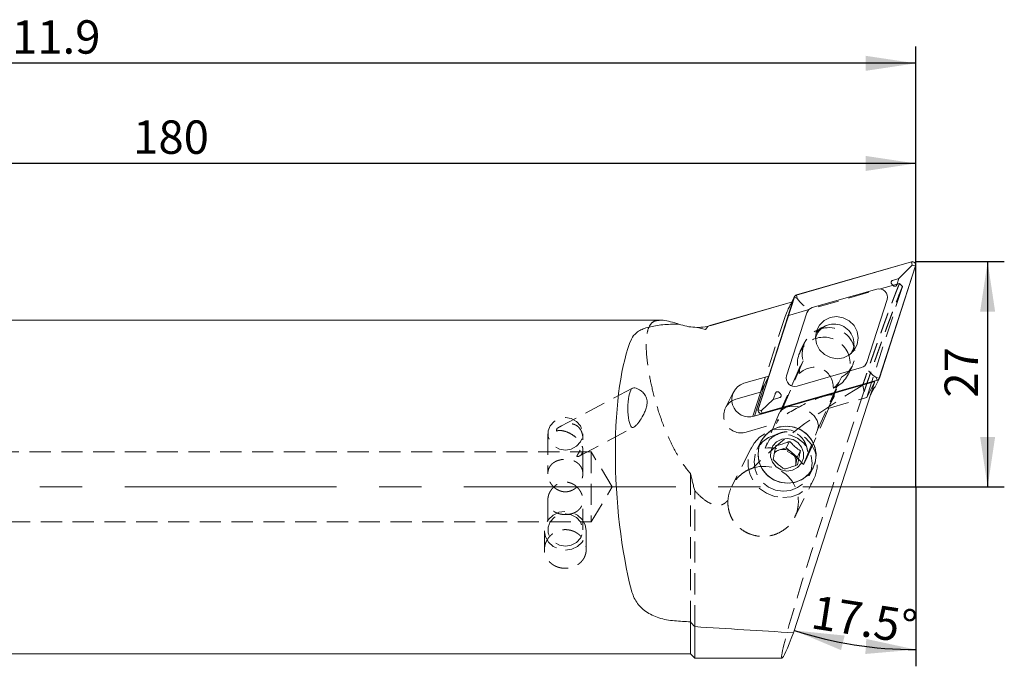
# Model space of a CAD drawing. Units: millimetres. Extents: x 14 to 247, y 11 to 139.
# Drawn here: x 188 to 247, y 101 to 139 of the extents above; entities that cross this region are included whole.
import ezdxf

# ---------------------------------------------------------------- set-up
doc = ezdxf.new("R2010")
doc.units = ezdxf.units.MM
doc.linetypes.add('CENTERX2', pattern=[20.32, 12.7, -2.54, 2.54, -2.54])
doc.linetypes.add('HIDDEN', pattern=[1.905, 1.27, -0.635])
doc.layers.add('VERMASSUNG', color=7, linetype='Continuous')
doc.styles.add('SLDTEXTSTYLE0', font='TXT', dxfattribs={"width": 0.7})
doc.dimstyles.new('SLDDIMSTYLE0', dxfattribs={"dimtxt": 2, "dimasz": 3, "dimexe": 0, "dimexo": 0.0625, "dimgap": 0.5, "dimtad": 1, "dimlfac": 2, "dimrnd": 1e-09, "dimzin": 12, "dimdsep": 46, "dimtxsty": 'SLDTEXTSTYLE0', "dimsah": 1, "dimcen": 0.09, "dimadec": 0, "dimazin": 0, "dimtfac": 1, "dimtdec": 3, "dimtofl": 0, "dimtmove": 0, "dimatfit": 3, "dimfxl": 1, "dimtolj": 1, "dimtzin": 12, "dimarcsym": 0})
doc.dimstyles.new('SLDDIMSTYLE1', dxfattribs={"dimtxt": 2, "dimasz": 3, "dimexe": 0, "dimexo": 0.0625, "dimgap": 0.5, "dimtad": 1, "dimdec": 4, "dimlfac": 2, "dimzin": 12, "dimdsep": 46, "dimtxsty": 'SLDTEXTSTYLE0', "dimsah": 1, "dimcen": 0.09, "dimazin": 0, "dimtfac": 1, "dimtdec": 3, "dimtofl": 0, "dimtmove": 0, "dimatfit": 3, "dimfxl": 1, "dimtolj": 1, "dimtzin": 12, "dimarcsym": 0})

# ---------------------------------------------------------------- blocks, each defined once
blk = doc.blocks.new('*D1')
at = {"layer": 'VERMASSUNG'}
for p, q in [((241.614, 124.926), (246.919, 124.926)), ((245.919, 124.926), (245.919, 111.426)), ((238.907, 111.426), (246.919, 111.426))]:
    blk.add_line(p, q, dxfattribs=at)
for points in [[(245.919, 124.926), (245.469, 121.926), (246.369, 121.926)], [(245.919, 111.426), (246.369, 114.426), (245.469, 114.426)]]:
    blk.add_solid(points, dxfattribs=at)
at = {"layer": 'VERMASSUNG', "insert": (243.34, 116.776), "char_height": 2, "attachment_point": 1, "rotation": 90, "style": 'SLDTEXTSTYLE0'}
blk.add_mtext('27', dxfattribs=at)
blk = doc.blocks.new('*D2')
at = {"layer": 'VERMASSUNG'}
for p, q in [((151.614, 127.026), (151.614, 131.809)), ((241.614, 124.926), (241.614, 131.809)), ((241.614, 130.809), (151.614, 130.809))]:
    blk.add_line(p, q, dxfattribs=at)
for points in [[(151.614, 130.809), (154.614, 130.359), (154.614, 131.259)], [(241.614, 130.809), (238.614, 131.259), (238.614, 130.359)]]:
    blk.add_solid(points, dxfattribs=at)
at = {"layer": 'VERMASSUNG', "insert": (194.714, 133.387), "char_height": 2, "attachment_point": 1, "style": 'SLDTEXTSTYLE0'}
blk.add_mtext('180', dxfattribs=at)
blk = doc.blocks.new('*D3')
at = {"layer": 'VERMASSUNG'}
for p, q in [((135.664, 121.272), (135.664, 137.809)), ((241.614, 124.926), (241.614, 137.809)), ((241.614, 136.809), (135.664, 136.809))]:
    blk.add_line(p, q, dxfattribs=at)
for points in [[(135.664, 136.809), (138.664, 136.359), (138.664, 137.259)], [(241.614, 136.809), (238.614, 137.259), (238.614, 136.359)]]:
    blk.add_solid(points, dxfattribs=at)
at = {"layer": 'VERMASSUNG', "insert": (185.939, 139.387), "char_height": 2, "attachment_point": 1, "style": 'SLDTEXTSTYLE0'}
blk.add_mtext('211.9', dxfattribs=at)
blk = doc.blocks.new('*D4')
at = {"layer": 'VERMASSUNG'}
blk.add_line((241.614, 111.426), (241.614, 100.68), dxfattribs=at)
blk.add_arc((241.614, 125.364), 23.685, 252.10792, 270, dxfattribs=at)
for points in [[(234.337, 102.825), (237.133, 101.649), (237.355, 102.521)], [(241.614, 101.68), (238.648, 102.318), (238.591, 101.419)]]:
    blk.add_solid(points, dxfattribs=at)
at = {"layer": 'VERMASSUNG', "insert": (235.566, 104.95), "char_height": 2, "attachment_point": 1, "rotation": 351.05396, "style": 'SLDTEXTSTYLE0'}
blk.add_mtext('17.5°', dxfattribs=at)

msp = doc.modelspace()

# ---------------------------------------------------------------- linework, layer by layer
at = {"color": 7, "linetype": 'Continuous', "lineweight": 15}
for p, q in [((241.354849, 124.918551), (234.465371, 122.932624)), ((241.357839, 124.909157), (234.468362, 122.92323)), ((239.42263, 117.942268), (241.594874, 124.670845)), ((239.432115, 117.939119), (241.604359, 124.667697)), ((240.607064, 123.911518), (241.403194, 124.707987)), ((241.403194, 124.707987), (241.357839, 124.909157)), ((241.403194, 124.707987), (241.594874, 124.670845)), ((240.607064, 123.911518), (240.28684, 123.819212)), ((240.506098, 123.598772), (240.607064, 123.911518)), ((240.216986, 123.535583), (240.21617, 123.536404)), ((234.335484, 122.807714), (232.16324, 116.079137)), ((234.344969, 122.804565), (232.172725, 116.075988)), ((234.346693, 122.834972), (234.181501, 122.508197)), ((234.513716, 122.722059), (234.344969, 122.804565)), ((234.513716, 122.722059), (234.468362, 122.92323)), ((239.270029, 123.281719), (235.414238, 122.170267)), ((234.21957, 122.519171), (229.269569, 121.092307)), ((229.342869, 121.104228), (234.235141, 122.51445)), ((234.235141, 122.51445), (232.799338, 118.067016)), ((234.671981, 122.524037), (234.513716, 122.722059)), ((238.678078, 118.888841), (239.893805, 122.654583)), ((235.089521, 121.857992), (233.873794, 118.092251)), ((226.312341, 121.426347), (166.088565, 121.426347)), ((235.699511, 120.5866), (235.600867, 120.400178)), ((237.736866, 119.412327), (237.777501, 119.48912)), ((237.861996, 119.697108), (237.87085, 119.522471)), ((232.799338, 118.067016), (231.308955, 117.637405)), ((232.317462, 117.113794), (232.799338, 118.067016)), ((234.49757, 117.465114), (238.353361, 118.576566)), ((239.046606, 118.125842), (239.23095, 117.979409)), ((231.936978, 115.664642), (239.15372, 117.744905)), ((232.56624, 117.605913), (231.939784, 115.665451)), ((232.56624, 117.605913), (232.086808, 116.120863)), ((232.40976, 115.837676), (239.299237, 117.823604)), ((232.41275, 115.828282), (239.302228, 117.81421)), ((239.15372, 117.744905), (234.293073, 102.688934)), ((239.172128, 117.419742), (239.420906, 117.911861)), ((239.23095, 117.979409), (239.299237, 117.823604)), ((239.23095, 117.979409), (239.42263, 117.942268)), ((232.317462, 117.113794), (230.827079, 116.684183)), ((232.333141, 117.144809), (231.85371, 115.65976)), ((233.177878, 116.982643), (233.076912, 116.669897)), ((233.46699, 117.045832), (233.467807, 117.045011)), ((238.96892, 117.062418), (239.115758, 117.352887)), ((239.013502, 117.310575), (239.05345, 117.32209)), ((230.827079, 116.684183), (230.583246, 116.578216)), ((233.076912, 116.669897), (232.341472, 115.993482)), ((233.076912, 116.669897), (233.397136, 116.762204)), ((231.85371, 115.65976), (231.848731, 115.643325)), ((232.341472, 115.993482), (232.172725, 116.075988)), ((232.341472, 115.993482), (232.40976, 115.837676)), ((233.855979, 113.772639), (234.051032, 114.158482)), ((233.448609, 113.644193), (233.160126, 113.553233)), ((233.855979, 113.772639), (233.448609, 113.644193)), ((234.180602, 113.487234), (233.855979, 113.772639)), ((234.505224, 113.20183), (234.180602, 113.487234)), ((234.505224, 113.20183), (234.700277, 113.587673)), ((234.422477, 112.787981), (234.397878, 112.696841)), ((234.406888, 112.710015), (234.422477, 112.787981)), ((234.422477, 112.787981), (234.505224, 113.20183)), ((228.113565, 103.34102), (228.113565, 101.426347)), ((228.363565, 103.057334), (228.363565, 101.176347)), ((166.088565, 101.426347), (228.113565, 101.426347)), ((228.113565, 101.426347), (228.363565, 101.176347)), ((228.363565, 101.176347), (233.593246, 101.176347))]:
    msp.add_line(p, q, dxfattribs=at)
at = {"color": 7, "linetype": 'HIDDEN', "lineweight": 0}
for p, q in [((240.638282, 123.619886), (233.779612, 121.642839)), ((238.671844, 116.791683), (240.817141, 123.436791)), ((240.817196, 123.436842), (240.638844, 123.621551)), ((233.779612, 121.642839), (232.317462, 117.113794)), ((229.01858, 120.861278), (228.523455, 120.98187)), ((234.958329, 120.111023), (234.66565, 119.532059)), ((234.85761, 118.987924), (233.261126, 115.232015)), ((234.695348, 118.667485), (233.441309, 115.8531)), ((234.695686, 118.667613), (234.85761, 118.987924)), ((237.521479, 118.08837), (237.814159, 118.667334)), ((236.992732, 117.681615), (235.731614, 114.851343)), ((236.356548, 116.124287), (237.154656, 118.001925)), ((237.154656, 118.001925), (236.992732, 117.681615)), ((238.438464, 117.534246), (238.51117, 117.125297)), ((239.15372, 117.744905), (238.671844, 116.791683)), ((224.631112, 117.340025), (220.345459, 115.066365)), ((230.685898, 117.124734), (230.204021, 116.171512)), ((235.100894, 113.211372), (236.715198, 116.834286)), ((238.510636, 117.128674), (236.617692, 111.426347)), ((236.710818, 116.825086), (236.356548, 116.124287)), ((236.356548, 116.124287), (238.671844, 116.791683)), ((233.434568, 115.837342), (232.579047, 113.751789)), ((231.455102, 114.71142), (233.261126, 115.232015)), ((233.261126, 115.232015), (233.290308, 115.289743)), ((219.563565, 114.610503), (219.563565, 112.212377)), ((221.451062, 113.275685), (224.725054, 115.01263)), ((221.663565, 114.316426), (221.663565, 114.610503)), ((234.876093, 112.765791), (235.731614, 114.851343)), ((232.337759, 114.148002), (232.098421, 113.674555)), ((232.579047, 113.751789), (232.79813, 114.185167)), ((222.163565, 113.526347), (162.513565, 113.526347)), ((221.663565, 112.212718), (221.663565, 113.649945)), ((222.163565, 113.526347), (222.163565, 109.326347)), ((223.425372, 111.426347), (222.163565, 113.526347)), ((231.764082, 113.788974), (230.596022, 111.478379)), ((235.095176, 113.199169), (234.876093, 112.765791)), ((228.113565, 101.426347), (228.113565, 112.224349)), ((235.221984, 112.09552), (235.461323, 112.568968)), ((234.353448, 109.601636), (235.512358, 111.894132)), ((222.163565, 109.326347), (223.425372, 111.426347)), ((228.363565, 101.176347), (228.363565, 111.205283)), ((219.563565, 110.642201), (219.563565, 108.849118)), ((221.663565, 108.849118), (221.663565, 110.641236)), ((162.513565, 109.326347), (222.163565, 109.326347)), ((219.363565, 108.804101), (219.363565, 107.680473)), ((221.863565, 107.680288), (221.863565, 108.804101))]:
    msp.add_line(p, q, dxfattribs=at)
at = {"color": 7, "linetype": 'Continuous', "lineweight": 15, "flags": 128}
for points in [[(238.107355, 119.967245), (238.166684, 120.356394), (238.100435, 120.747209), (237.915094, 121.101434), (237.628803, 121.384396), (237.269585, 121.568396), (236.872604, 121.635424), (236.476719, 121.578917), (236.120682, 121.404408), (235.839344, 121.128978), (235.660244, 120.779588), (235.600915, 120.390439), (235.667164, 119.999625), (235.852505, 119.645399), (236.138796, 119.362437), (236.498014, 119.178437), (236.894995, 119.11141), (237.29088, 119.167916), (237.646917, 119.342426), (237.928255, 119.617856), (238.107355, 119.967245)], [(235.632152, 120.677727), (235.676042, 120.708503), (235.855496, 120.810191)], [(237.882536, 119.559591), (237.917906, 119.864275), (237.907302, 120.015767)], [(233.899541, 111.646727), (234.349993, 111.69521), (234.769748, 111.857043), (235.130199, 112.121196), (235.406783, 112.469669), (235.580651, 112.878713), (235.639955, 113.320453), (235.580651, 113.764784), (235.406783, 114.181427), (235.130199, 114.541988), (234.769748, 114.821895), (234.349993, 115.002073), (233.899541, 115.070243), (233.449089, 115.02176), (233.029335, 114.859927), (232.668883, 114.595774), (232.392299, 114.247301), (232.218431, 113.838257), (232.159128, 113.396517), (232.218431, 112.952186), (232.392299, 112.535543), (232.668883, 112.174982), (233.029335, 111.895075), (233.449089, 111.714897), (233.899541, 111.646727)], [(233.335166, 114.990077), (233.780508, 115.068836), (234.233961, 115.031038), (234.664624, 114.879258), (235.043148, 114.62384), (235.343737, 114.28219), (235.545907, 113.877591), (235.635879, 113.437616), (235.607523, 112.992248), (235.462771, 112.571839), (235.211487, 112.205038), (234.870796, 111.916843), (234.463916, 111.726893), (234.018575, 111.648134), (233.565121, 111.685932), (233.134458, 111.837712), (232.755934, 112.09313), (232.455345, 112.43478), (232.253176, 112.839379), (232.163203, 113.279354), (232.191559, 113.724722), (232.336312, 114.145132), (232.587595, 114.511932), (232.928286, 114.800127), (233.335166, 114.990077)], [(233.577041, 114.290823), (233.918256, 114.33605), (234.257214, 114.263369), (234.553031, 114.081545), (234.770027, 113.812509), (234.88203, 113.488712), (234.875531, 113.149207), (234.751312, 112.834944), (234.524358, 112.583828), (234.222041, 112.426147), (233.880826, 112.38092), (233.541869, 112.453601), (233.246052, 112.635425), (233.029055, 112.904461), (232.917052, 113.228258), (232.923552, 113.567763), (233.04777, 113.882026), (233.274725, 114.133142), (233.577041, 114.290823)]]:
    msp.add_lwpolyline(points, dxfattribs=at)
at = {"color": 7, "linetype": 'HIDDEN', "lineweight": 0, "flags": 128}
for points in [[(229.020992, 120.865642), (229.153661, 121.030966), (229.269569, 121.092307)], [(235.731614, 114.851343), (235.7747, 115.117538), (235.701142, 115.405934), (235.518143, 115.688301), (235.243613, 115.936999), (234.904428, 116.127683), (234.533787, 116.241689), (234.167973, 116.267856), (233.842793, 116.203623), (233.590079, 116.055278), (233.434568, 115.837342)], [(220.613565, 113.63696), (220.972686, 113.695672), (221.288492, 113.864726), (221.522891, 114.123731), (221.647613, 114.441449), (221.647613, 114.779557), (221.522891, 115.097274), (221.288492, 115.35628), (220.972686, 115.525334), (220.613565, 115.584046), (220.254444, 115.525334), (219.938638, 115.35628), (219.704238, 115.097274), (219.579517, 114.779557), (219.579517, 114.441449), (219.704238, 114.123731), (219.938638, 113.864726), (220.254444, 113.695672), (220.613565, 113.63696)], [(233.63822, 110.787443), (234.13803, 110.83621), (234.608793, 111.00152), (235.023149, 111.273766), (235.357019, 111.637126), (235.590998, 112.070483), (235.711489, 112.548652), (235.711489, 113.043843), (235.590998, 113.527278), (235.357019, 113.970861), (235.023149, 114.348813), (234.608793, 114.639168), (234.13803, 114.825052), (233.63822, 114.895663), (233.13841, 114.846896), (232.667648, 114.681587), (232.253291, 114.409341), (231.919422, 114.045981), (231.685442, 113.612623), (231.564952, 113.134455), (231.564952, 112.639263), (231.685442, 112.155829), (231.919422, 111.712246), (232.253291, 111.334294), (232.667648, 111.043938), (233.13841, 110.858054), (233.63822, 110.787443)], [(233.660203, 111.173279), (234.110655, 111.221763), (234.530409, 111.383595), (234.890861, 111.647749), (235.167445, 111.996222), (235.341313, 112.405266), (235.400616, 112.847006), (235.341313, 113.291337), (235.167445, 113.70798), (234.890861, 114.068541), (234.530409, 114.348448), (234.110655, 114.528626), (233.660203, 114.596796), (233.20975, 114.548313), (232.789996, 114.38648), (232.429544, 114.122326), (232.15296, 113.773854), (231.979092, 113.36481), (231.919789, 112.92307), (231.979092, 112.478738), (232.15296, 112.062095), (232.429544, 111.701535), (232.789996, 111.421628), (233.20975, 111.24145), (233.660203, 111.173279)], [(220.613565, 107.645121), (220.999836, 107.701845), (221.348296, 107.866466), (221.624836, 108.122869), (221.802385, 108.445956), (221.863565, 108.804101), (221.802385, 109.162245), (221.624836, 109.485332), (221.348296, 109.741735), (220.999836, 109.906356), (220.613565, 109.96308), (220.227293, 109.906356), (219.878833, 109.741735), (219.602293, 109.485332), (219.424744, 109.162245), (219.363565, 108.804101), (219.424744, 108.445956), (219.602293, 108.122869), (219.878833, 107.866466), (220.227293, 107.701845), (220.613565, 107.645121)], [(220.613565, 107.875575), (220.972686, 107.934287), (221.288492, 108.103341), (221.522891, 108.362346), (221.647613, 108.680064), (221.647613, 109.018172), (221.522891, 109.335889), (221.288492, 109.594895), (220.972686, 109.763949), (220.613565, 109.822661), (220.254444, 109.763949), (219.938638, 109.594895), (219.704238, 109.335889), (219.579517, 109.018172), (219.579517, 108.680064), (219.704238, 108.362346), (219.938638, 108.103341), (220.254444, 107.934287), (220.613565, 107.875575)]]:
    msp.add_lwpolyline(points, dxfattribs=at)
at = {"color": 7, "linetype": 'Continuous', "lineweight": 15}
for centre, radius, start, end in [((241.411494, 124.72538), 0.201306, 343.34882998, 106.34329564), ((241.411653, 124.725644), 0.19124, 343.34882998, 106.34329564), ((234.517549, 122.748381), 0.191489, 105.81222148, 161.94978522), ((234.517931, 122.748199), 0.181914, 105.81222154, 161.94978506), ((239.411644, 122.79879), 0.503264, 343.34882996, 106.34329566), ((235.544682, 121.70966), 0.478722, 105.81222148, 161.94978522), ((236.594032, 119.89116), 1.250454, 105.98809877, 139.98881549), ((238.222917, 119.037173), 0.478722, 285.81222148, 341.94978522), ((234.355955, 117.948043), 0.503264, 163.34882998, 286.34329564), ((231.623596, 116.651224), 1.035158, 107.6952793, 287.6221343), ((239.001087, 117.50667), 0.191863, 285.83811458, 333.05911056), ((239.249668, 117.998634), 0.181914, 285.81222148, 341.94978522), ((239.25005, 117.998452), 0.191489, 285.81222148, 341.94978522), ((238.545937, 117.276306), 0.473986, 318.53240878, 333.17591797), ((232.356105, 116.021454), 0.201306, 163.34882998, 286.34329564), ((232.355946, 116.021189), 0.19124, 163.34882998, 286.34329564), ((233.665094, 112.952818), 0.724476, 107.38646971, 138.0644174), ((233.674966, 112.914493), 0.764003, 48.56086947, 107.23415205), ((233.695666, 112.928033), 0.740181, 349.09308649, 49.06837625)]:
    msp.add_arc(centre, radius, start, end, dxfattribs=at)
at = {"color": 7, "linetype": 'HIDDEN', "lineweight": 0}
for centre, radius, start, end in [((236.389443, 119.387909), 1.583194, 298.90343818, 194.63407718), ((236.10049, 118.816293), 1.583522, 291.31639269, 202.22112267), ((231.143497, 115.702881), 1.039275, 122.62098507, 287.44731434), ((220.375485, 114.819787), 0.285187, 157.47550851, 189.04852974)]:
    msp.add_arc(centre, radius, start, end, dxfattribs=at)
for centre, major_axis, ratio, start_param, end_param in [((229.68924, 108.72468), (4.53923, 13.794586), 0.02916742, 0.019889676, 0.368101606), ((235.392334, 117.160492), (0.561163, 1.355364), 0.851999255, 5.177516304, 7.366840675), ((302.364079, 129.673578), (72.051165, 20.76912), 0.16003234, 2.614033197, 2.881824296), ((235.000563, 116.057414), (1.720374, 0.849343), 0.166019012, 6.065623233, 9.207215887), ((233.204321, 111.983237), (1.90215, -0.890596), 0.816586776, 0.972939018, 2.248062859), ((232.461451, 110.51373), (0.973922, 1.926561), 0.972789206, 5.608482366, 7.043040949), ((236.995835, 111.426347), (3.406558, 10.249375), 0.033226132, 1.58183916, 3.152635487)]:
    msp.add_ellipse(centre, major_axis=major_axis, ratio=ratio, start_param=start_param, end_param=end_param, dxfattribs=at)
at = {"color": 7, "linetype": 'Continuous', "lineweight": 15}
for centre, major_axis, ratio, start_param, end_param in [((229.68924, 108.72468), (4.53923, 13.794586), 0.02916742, 6.264669807, 6.303074984), ((266.883541, 111.426347), (95.1434, -2.10131), 0.102757862, 2.000798834, 2.003722933), ((236.738506, 120.03786), (1.046847, -0.533622), 0.974112588, 1.63849318, 3.364160869), ((236.738506, 120.03786), (1.046847, -0.533622), 0.974112588, 6.183008481, 7.921678487), ((226.289916, 111.426347), (-0.59797, 9.99878), 0.261223546, 0.467069974, 2.224401631), ((224.656536, 116.164897), (0.009154, 1.18258), 0.252229989, 0.29032232, 2.912629515), ((266.883541, 111.426347), (95.1434, -2.10131), 0.102757862, 4.284001329, 4.294955865), ((266.883541, 111.426347), (97.521985, -2.153843), 0.102757862, 4.308605187, 4.373918073), ((236.995835, 111.426347), (3.406558, 10.249375), 0.033226132, 3.152635487, 3.702815381)]:
    msp.add_ellipse(centre, major_axis=major_axis, ratio=ratio, start_param=start_param, end_param=end_param, dxfattribs=at)
at = {"color": 7, "linetype": 'HIDDEN', "lineweight": 0}
for points, knots in [([(240.639217, 123.620114), (240.626869, 123.589851), (240.602101, 123.529143), (240.562972, 123.432332), (240.522287, 123.330966), (240.479929, 123.22463), (240.435953, 123.113422), (240.390368, 122.997302), (240.343196, 122.876269), (240.294453, 122.750316), (240.244158, 122.619439), (240.192328, 122.483637), (240.138979, 122.342909), (240.084127, 122.197259), (240.027789, 122.046691), (239.96998, 121.891214), (239.910714, 121.730837), (239.850005, 121.565571), (239.787867, 121.395433), (239.724313, 121.220439), (239.659356, 121.040609), (239.593007, 120.855966), (239.525277, 120.666534), (239.456176, 120.472343), (239.385714, 120.273422), (239.313899, 120.069805), (239.240741, 119.861529), (239.166246, 119.648632), (239.090421, 119.431157), (239.013271, 119.209149), (238.934801, 118.982655), (238.855016, 118.751728), (238.773917, 118.516417), (238.691511, 118.276794), (238.607785, 118.03287), (238.522792, 117.78489), (238.465376, 117.617121), (238.436555, 117.532904)], [0, 0, 0, 0, 0.025289567, 0.050731427, 0.076329899, 0.102089219, 0.128013549, 0.154106968, 0.180373479, 0.206817004, 0.233441389, 0.260250402, 0.287247731, 0.314436991, 0.341821718, 0.369405374, 0.397191348, 0.425182954, 0.453383433, 0.481795956, 0.510423622, 0.539269463, 0.568336439, 0.597627447, 0.627145315, 0.656892809, 0.686872628, 0.717087413, 0.747539739, 0.778232125, 0.809167031, 0.840346857, 0.87177395, 0.9034506, 0.935379044, 0.967561466, 1, 1, 1, 1]), ([(238.510636, 117.128674), (238.538177, 117.208218), (238.593099, 117.366841), (238.674735, 117.601887), (238.755502, 117.833885), (238.835366, 118.062684), (238.914335, 118.288324), (238.992406, 118.510794), (239.069582, 118.730097), (239.145861, 118.946231), (239.221243, 119.159198), (239.295729, 119.368996), (239.369318, 119.575626), (239.44201, 119.779088), (239.513805, 119.979381), (239.584704, 120.176505), (239.654706, 120.37046), (239.72381, 120.561246), (239.792018, 120.748864), (239.87696, 120.981625), (239.977004, 121.254269), (240.090042, 121.559954), (240.198184, 121.849927), (240.301427, 122.124182), (240.399774, 122.382723), (240.493214, 122.625517), (240.581778, 122.852666), (240.665343, 123.063776), (240.744364, 123.260299), (240.792857, 123.377912), (240.8171, 123.43671)], [0, 0, 0, 0, 0.029639624, 0.059105684, 0.088408966, 0.117560436, 0.146571234, 0.175452661, 0.204216173, 0.232873363, 0.261435959, 0.289915801, 0.318324835, 0.346675097, 0.374978696, 0.403247803, 0.431494631, 0.459731424, 0.48797044, 0.51622393, 0.566709898, 0.616513441, 0.665710431, 0.71437958, 0.762602182, 0.810461807, 0.85804394, 0.905435563, 0.952724714, 1, 1, 1, 1]), ([(226.312341, 121.412513), (226.193762, 121.407311), (225.923774, 121.395467), (225.675363, 121.153007), (225.505032, 120.71381), (225.442432, 120.070288), (225.479876, 119.221765), (225.623783, 118.187679), (225.881733, 116.995026), (226.261623, 115.702879), (226.699642, 114.572912), (227.135531, 113.675863), (227.473599, 113.090603), (227.800676, 112.603706), (228.009045, 112.351073), (228.113565, 112.224349)], [0, 0, 0, 0, 0.0722219693, 0.1644401636, 0.2549950069, 0.3479030492, 0.4434657496, 0.5417111266, 0.6388230244, 0.7387320824, 0.8360409624, 0.8861003019, 0.9366285533, 0.9682122299, 1, 1, 1, 1]), ([(234.634575, 118.217434), (234.632921, 118.312279), (234.637862, 118.400477), (234.658218, 118.55559), (234.673333, 118.623397), (234.695686, 118.667613)], [0, 0, 0, 0, 0.5, 0.5, 1, 1, 1, 1]), ([(236.992732, 117.681615), (236.970405, 117.63745), (236.926152, 117.582074), (236.816994, 117.465075), (236.751206, 117.403001), (236.676128, 117.341105)], [0, 0, 0, 0, 0.5, 0.5, 1, 1, 1, 1]), ([(220.093847, 114.774935), (220.128168, 114.790603), (220.160157, 114.798704), (220.22196, 114.808543), (220.251263, 114.810131), (220.338522, 114.80998), (220.396044, 114.80314), (220.570402, 114.770044), (220.687884, 114.731382), (220.933341, 114.617487), (221.059916, 114.541884), (221.241038, 114.397867), (221.298749, 114.345744), (221.407705, 114.231444), (221.456613, 114.171572), (221.540717, 114.048545), (221.575701, 113.98528), (221.62749, 113.864398), (221.644937, 113.805547), (221.66388, 113.69697), (221.665645, 113.646122), (221.656933, 113.554623), (221.646594, 113.513304), (221.600913, 113.400688), (221.552198, 113.343204), (221.463841, 113.280885), (221.43142, 113.26399), (221.382724, 113.247655), (221.366392, 113.243685), (221.336364, 113.240946), (221.32224, 113.241988), (221.305415, 113.256288), (221.304636, 113.270901), (221.32066, 113.312562), (221.33529, 113.33785), (221.38272, 113.417807), (221.418371, 113.475924), (221.516889, 113.659196), (221.574526, 113.795466), (221.631824, 114.012464), (221.646438, 114.08805), (221.663437, 114.240789), (221.665992, 114.317963), (221.656308, 114.474266), (221.644003, 114.55192), (221.602681, 114.701145), (221.573137, 114.773551), (221.499214, 114.902912), (221.453575, 114.962003), (221.351925, 115.060499), (221.295086, 115.101001), (221.17607, 115.162882), (221.11374, 115.184561), (220.986907, 115.211524), (220.923503, 115.216707), (220.796533, 115.21363), (220.732451, 115.205166), (220.607183, 115.176804), (220.545858, 115.157013), (220.424521, 115.107561), (220.364654, 115.077867), (220.272993, 115.026062), (220.242425, 115.007741), (220.179225, 114.969161), (220.146409, 114.948718), (220.112053, 114.929036)], [0, 0, 0, 0, 0.015625, 0.015625, 0.03125, 0.03125, 0.0625, 0.0625, 0.125, 0.125, 0.1875, 0.1875, 0.21875, 0.21875, 0.25, 0.25, 0.28125, 0.28125, 0.3125, 0.3125, 0.34375, 0.34375, 0.375, 0.375, 0.4375, 0.4375, 0.46875, 0.46875, 0.484375, 0.484375, 0.5, 0.5, 0.515625, 0.515625, 0.53125, 0.53125, 0.5625, 0.5625, 0.625, 0.625, 0.65625, 0.65625, 0.6875, 0.6875, 0.71875, 0.71875, 0.75, 0.75, 0.78125, 0.78125, 0.8125, 0.8125, 0.84375, 0.84375, 0.875, 0.875, 0.90625, 0.90625, 0.9375, 0.9375, 0.96875, 0.96875, 0.984375, 0.984375, 1, 1, 1, 1]), ([(232.79813, 114.185167), (232.827312, 114.242895), (232.889125, 114.307703), (233.012225, 114.40693), (233.058807, 114.440421), (233.161262, 114.505707), (233.217228, 114.537616), (233.339616, 114.598149), (233.405981, 114.626814), (233.552473, 114.677972), (233.633115, 114.700767), (233.768682, 114.724845), (233.816163, 114.731138), (233.917683, 114.738454), (233.971961, 114.739468), (234.086992, 114.732893), (234.149135, 114.72515), (234.277867, 114.696386), (234.345789, 114.674673), (234.441807, 114.632439), (234.473565, 114.616483), (234.533323, 114.582673), (234.561456, 114.564821), (234.641461, 114.508904), (234.687718, 114.469274), (234.806698, 114.352657), (234.863048, 114.276558), (234.956288, 114.126902), (234.991184, 114.055171), (235.047599, 113.917297), (235.068979, 113.850994), (235.102266, 113.723454), (235.114101, 113.662129), (235.129895, 113.546854), (235.133913, 113.492657), (235.135729, 113.342054), (235.124214, 113.256612), (235.095176, 113.199169)], [0, 0, 0, 0, 0.125, 0.125, 0.1875, 0.1875, 0.25, 0.25, 0.3125, 0.3125, 0.375, 0.375, 0.40625, 0.40625, 0.4375, 0.4375, 0.46875, 0.46875, 0.5, 0.5, 0.515625, 0.515625, 0.53125, 0.53125, 0.5625, 0.5625, 0.625, 0.625, 0.6875, 0.6875, 0.75, 0.75, 0.8125, 0.8125, 0.875, 0.875, 1, 1, 1, 1]), ([(220.684196, 111.134083), (220.542933, 111.134083), (220.473772, 111.142164), (220.338158, 111.173287), (220.271053, 111.19674), (220.081563, 111.285789), (219.967125, 111.371391), (219.776678, 111.574531), (219.698879, 111.694155), (219.619306, 111.883403), (219.598424, 111.949592), (219.570764, 112.080898), (219.563711, 112.146172), (219.563422, 112.275842), (219.570418, 112.340037), (219.597667, 112.461055), (219.618112, 112.519221), (219.671416, 112.628093), (219.70379, 112.678131), (219.779571, 112.770564), (219.823214, 112.812958), (219.966021, 112.925243), (220.080714, 112.983087), (220.268823, 113.041115), (220.335059, 113.056004), (220.472036, 113.076044), (220.541057, 113.081027), (220.680165, 113.081305), (220.75107, 113.076405), (220.887298, 113.056915), (220.953231, 113.042441), (221.080989, 113.003495), (221.140983, 112.979565), (221.253556, 112.922649), (221.306619, 112.889248), (221.402282, 112.814446), (221.445251, 112.772981), (221.521499, 112.680754), (221.554572, 112.629916), (221.607682, 112.522433), (221.628202, 112.465284), (221.656295, 112.343172), (221.663404, 112.279699), (221.66372, 112.150756), (221.656826, 112.084011), (221.629404, 111.952017), (221.609153, 111.887094), (221.529359, 111.695773), (221.451975, 111.576349), (221.307985, 111.422474), (221.25601, 111.376014), (221.143805, 111.293084), (221.082839, 111.256356), (220.956718, 111.196997), (220.89128, 111.173979), (220.755176, 111.142424), (220.684196, 111.134083), (220.542933, 111.134083)], [-0.03125, -0.03125, 0, 0, 0.03125, 0.03125, 0.0625, 0.0625, 0.125, 0.125, 0.1875, 0.1875, 0.21875, 0.21875, 0.25, 0.25, 0.28125, 0.28125, 0.3125, 0.3125, 0.34375, 0.34375, 0.375, 0.375, 0.4375, 0.4375, 0.46875, 0.46875, 0.5, 0.5, 0.53125, 0.53125, 0.5625, 0.5625, 0.59375, 0.59375, 0.625, 0.625, 0.65625, 0.65625, 0.6875, 0.6875, 0.71875, 0.71875, 0.75, 0.75, 0.78125, 0.78125, 0.8125, 0.8125, 0.875, 0.875, 0.90625, 0.90625, 0.9375, 0.9375, 0.96875, 0.96875, 1, 1, 1.03125, 1.03125]), ([(231.876544, 112.562962), (231.772712, 112.533349), (231.672158, 112.495273), (231.477413, 112.402735), (231.382491, 112.347738), (231.20297, 112.223381), (231.118928, 112.154614), (230.961715, 112.004583), (230.888062, 111.922652), (230.754396, 111.749418), (230.69461, 111.65865), (230.58848, 111.469171), (230.541947, 111.369944), (230.424379, 111.063466), (230.376352, 110.852467), (230.358674, 110.634646)], [0, 0, 0, 0, 0.125, 0.125, 0.25, 0.25, 0.375, 0.375, 0.5, 0.5, 0.625, 0.625, 0.75, 0.75, 1, 1, 1, 1]), ([(220.542933, 109.771524), (220.684196, 109.771524), (220.753357, 109.776518), (220.888971, 109.796118), (220.956077, 109.810997), (221.145566, 109.869137), (221.260005, 109.926825), (221.450451, 110.076085), (221.52825, 110.169372), (221.607823, 110.330614), (221.628706, 110.389165), (221.656365, 110.510266), (221.663418, 110.572879), (221.663707, 110.702441), (221.656711, 110.769275), (221.629462, 110.900351), (221.609017, 110.966004), (221.555713, 111.093652), (221.523339, 111.154809), (221.447559, 111.271786), (221.403916, 111.327661), (221.261109, 111.480398), (221.146416, 111.566211), (220.958306, 111.65505), (220.892071, 111.678503), (220.755093, 111.710316), (220.686073, 111.718382), (220.546964, 111.718829), (220.476059, 111.710898), (220.339831, 111.679942), (220.273898, 111.657108), (220.14614, 111.597428), (220.086147, 111.561433), (219.973574, 111.478743), (219.92051, 111.431482), (219.824847, 111.32964), (219.781879, 111.274925), (219.70563, 111.158051), (219.672558, 111.095868), (219.619448, 110.969696), (219.598927, 110.905041), (219.570834, 110.772567), (219.563725, 110.706411), (219.56341, 110.57735), (219.570304, 110.513207), (219.597726, 110.391334), (219.617976, 110.333827), (219.697771, 110.170618), (219.775155, 110.077448), (219.919145, 109.964345), (219.971119, 109.931492), (220.083325, 109.874358), (220.14429, 109.849923), (220.270411, 109.811162), (220.33585, 109.796556), (220.471953, 109.776679), (220.542933, 109.771524), (220.684196, 109.771524)], [-0.03125, -0.03125, 0, 0, 0.03125, 0.03125, 0.0625, 0.0625, 0.125, 0.125, 0.1875, 0.1875, 0.21875, 0.21875, 0.25, 0.25, 0.28125, 0.28125, 0.3125, 0.3125, 0.34375, 0.34375, 0.375, 0.375, 0.4375, 0.4375, 0.46875, 0.46875, 0.5, 0.5, 0.53125, 0.53125, 0.5625, 0.5625, 0.59375, 0.59375, 0.625, 0.625, 0.65625, 0.65625, 0.6875, 0.6875, 0.71875, 0.71875, 0.75, 0.75, 0.78125, 0.78125, 0.8125, 0.8125, 0.875, 0.875, 0.90625, 0.90625, 0.9375, 0.9375, 0.96875, 0.96875, 1, 1, 1.03125, 1.03125]), ([(228.363565, 111.205283), (228.493084, 111.060618), (228.62942, 110.923459), (228.923387, 110.672295), (229.081625, 110.557173), (229.340052, 110.42501), (229.430887, 110.387469), (229.617644, 110.33663), (229.715913, 110.32305), (229.909228, 110.334166), (230.005699, 110.359934), (230.134172, 110.427258), (230.175197, 110.454713), (230.250533, 110.51616), (230.28519, 110.550229), (230.317378, 110.587049)], [0, 0, 0, 0, 0.25, 0.25, 0.5, 0.5, 0.625, 0.625, 0.75, 0.75, 0.875, 0.875, 0.9375, 0.9375, 1, 1, 1, 1]), ([(230.358674, 110.634646), (230.347977, 110.475557), (230.355521, 110.317683), (230.394821, 110.082706), (230.41278, 110.004375), (230.457326, 109.852472), (230.483954, 109.778411), (230.545771, 109.633973), (230.580959, 109.563595), (230.660079, 109.42656), (230.704041, 109.360009), (230.845589, 109.171007), (230.953702, 109.057227), (231.197616, 108.853732), (231.330252, 108.766887), (231.612059, 108.623968), (231.763639, 108.567203), (232.071562, 108.488902), (232.228959, 108.466432), (232.550903, 108.455982), (232.70998, 108.468261), (233.022335, 108.526698), (233.177508, 108.573816), (233.468242, 108.699011), (233.605323, 108.777002), (233.862381, 108.965352), (233.977642, 109.072306), (234.182036, 109.310609), (234.271739, 109.443639), (234.41627, 109.722712), (234.472477, 109.870028), (234.551385, 110.179547), (234.572743, 110.336246), (234.580833, 110.65343), (234.566928, 110.815193), (234.505164, 111.126949), (234.457626, 111.278776), (234.392689, 111.426347)], [0, 0, 0, 0, 0.0625, 0.0625, 0.09375, 0.09375, 0.125, 0.125, 0.15625, 0.15625, 0.1875, 0.1875, 0.25, 0.25, 0.3125, 0.3125, 0.375, 0.375, 0.4375, 0.4375, 0.5, 0.5, 0.5625, 0.5625, 0.625, 0.625, 0.6875, 0.6875, 0.75, 0.75, 0.8125, 0.8125, 0.875, 0.875, 0.9375, 0.9375, 1, 1, 1, 1]), ([(220.7789, 106.550682), (220.530897, 106.550682), (220.449627, 106.557824), (220.289764, 106.585837), (220.210335, 106.607054), (220.058999, 106.662519), (219.987235, 106.696503), (219.85142, 106.777054), (219.787177, 106.824011), (219.671999, 106.926996), (219.620285, 106.983389), (219.528903, 107.106484), (219.490119, 107.172202), (219.427752, 107.308925), (219.403712, 107.380943), (219.37157, 107.529103), (219.36361, 107.603974), (219.36352, 107.755301), (219.371652, 107.832553), (219.403572, 107.982717), (219.427188, 108.056072), (219.489841, 108.199195), (219.528945, 108.268603), (219.619371, 108.397637), (219.671057, 108.458118), (219.787625, 108.570158), (219.85067, 108.619968), (219.985941, 108.707453), (220.059039, 108.745436), (220.210351, 108.806354), (220.288263, 108.829395), (220.448579, 108.860607), (220.531482, 108.868612), (220.694709, 108.868672), (220.775879, 108.860985), (220.93731, 108.829837), (221.01618, 108.80652), (221.166656, 108.746088), (221.239416, 108.708498), (221.376018, 108.620353), (221.438933, 108.57056), (221.554273, 108.459993), (221.607081, 108.398503), (221.697854, 108.269174), (221.736313, 108.201067), (221.799227, 108.05805), (221.823357, 107.983355), (221.855294, 107.833719), (221.863489, 107.757973), (221.863639, 107.604686), (221.855594, 107.529707), (221.823937, 107.382899), (221.79993, 107.310311), (221.737302, 107.172669), (221.698967, 107.107703), (221.608362, 106.985217), (221.55568, 106.927558), (221.44059, 106.824511), (221.377757, 106.778413), (221.241193, 106.697132), (221.168633, 106.662772), (220.943158, 106.579929), (220.7789, 106.550682), (220.530897, 106.550682)], [-0.0625, -0.0625, 0, 0, 0.03125, 0.03125, 0.0625, 0.0625, 0.09375, 0.09375, 0.125, 0.125, 0.15625, 0.15625, 0.1875, 0.1875, 0.21875, 0.21875, 0.25, 0.25, 0.28125, 0.28125, 0.3125, 0.3125, 0.34375, 0.34375, 0.375, 0.375, 0.40625, 0.40625, 0.4375, 0.4375, 0.46875, 0.46875, 0.5, 0.5, 0.53125, 0.53125, 0.5625, 0.5625, 0.59375, 0.59375, 0.625, 0.625, 0.65625, 0.65625, 0.6875, 0.6875, 0.71875, 0.71875, 0.75, 0.75, 0.78125, 0.78125, 0.8125, 0.8125, 0.84375, 0.84375, 0.875, 0.875, 0.90625, 0.90625, 0.9375, 0.9375, 1, 1, 1.03125, 1.03125])]:
    msp.add_open_spline(points, degree=3, knots=knots, dxfattribs=at)
at = {"color": 7, "linetype": 'Continuous', "lineweight": 15}
for points, knots in [([(240.28684, 123.819212), (240.25888, 123.809832), (240.214247, 123.79486), (240.165452, 123.760203), (240.140455, 123.727733), (240.130521, 123.694919), (240.132964, 123.657012), (240.157369, 123.599533), (240.192419, 123.561903), (240.21617, 123.536404)], [0, 0, 0, 0, 0.223496825, 0.356762296, 0.453121256, 0.534461904, 0.615731756, 0.739616178, 1, 1, 1, 1]), ([(240.216986, 123.535583), (240.238429, 123.515328), (240.272, 123.483619), (240.324231, 123.455642), (240.365617, 123.446956), (240.401502, 123.45334), (240.436874, 123.474584), (240.477042, 123.521371), (240.494713, 123.568444), (240.506098, 123.598772)], [0, 0, 0, 0, 0.2210591905, 0.3460797327, 0.4396016244, 0.5338897453, 0.6146561934, 0.7517253238, 1, 1, 1, 1]), ([(234.671981, 122.524037), (234.696632, 122.49472), (234.745903, 122.436119), (234.832734, 122.35078), (234.890031, 122.302011), (234.917522, 122.280815), (234.918265, 122.280243)], [0, 0, 0, 0, 0.32804555, 0.655702817, 0.9906968, 1, 1, 1, 1]), ([(227.164113, 121.182657), (226.99955, 121.17848), (226.839272, 121.171084), (226.526866, 121.149341), (226.374024, 121.134904), (226.079906, 121.097723), (225.941438, 121.075363), (225.680652, 121.021732), (225.557526, 120.990182), (225.33146, 120.917322), (225.229395, 120.876411), (225.045214, 120.784438), (224.962635, 120.732967), (224.747192, 120.564222), (224.646638, 120.433956), (224.57992, 120.283837)], [0, 0, 0, 0, 0.125, 0.125, 0.25, 0.25, 0.375, 0.375, 0.5, 0.5, 0.625, 0.625, 0.75, 0.75, 1, 1, 1, 1]), ([(227.417089, 121.189031), (227.381207, 121.199142), (227.146092, 121.265394), (226.785062, 121.362111), (226.462186, 121.438066), (226.338379, 121.416953), (226.312341, 121.412513)], [0, 0, 0, 0, 0.072676409, 0.476210743, 0.889839818, 1, 1, 1, 1]), ([(227.417089, 121.189031), (227.5702, 121.130555), (227.72692, 121.084616), (228.047581, 121.017843), (228.212703, 120.997135), (228.538968, 120.982742), (228.701262, 120.988642), (229.024176, 121.026559), (229.185594, 121.058892), (229.342869, 121.104228)], [0, 0, 0, 0, 0.25, 0.25, 0.5, 0.5, 0.75, 0.75, 1, 1, 1, 1]), ([(239.046606, 118.125842), (239.018916, 118.149147), (238.963568, 118.19573), (238.878051, 118.283667), (238.826677, 118.344154), (238.803506, 118.373894), (238.80288, 118.374697)], [0, 0, 0, 0, 0.32804555, 0.655702817, 0.9906968, 1, 1, 1, 1]), ([(224.57992, 115.013704), (224.606811, 114.98847), (224.638044, 114.983108), (224.708309, 115.00014), (224.746466, 115.022624), (224.825465, 115.085342), (224.86703, 115.126265), (224.950617, 115.219856), (224.992728, 115.27252), (225.119077, 115.444618), (225.204446, 115.579145), (225.320938, 115.800342), (225.357926, 115.87753), (225.425038, 116.040672), (225.455549, 116.127317), (225.48979, 116.265241), (225.499159, 116.312198), (225.512082, 116.408741), (225.515644, 116.458854), (225.514132, 116.560216), (225.509118, 116.611001), (225.488285, 116.712883), (225.472784, 116.761959), (225.432749, 116.855053), (225.408025, 116.899267), (225.354178, 116.97915), (225.324508, 117.015815), (225.23408, 117.114163), (225.170466, 117.166649), (225.048733, 117.251692), (224.990687, 117.284151), (224.881547, 117.333187), (224.831215, 117.34919), (224.741411, 117.364446), (224.701186, 117.363716), (224.632441, 117.344601), (224.603732, 117.326414), (224.57992, 117.298648)], [0, 0, 0, 0, 0.0625, 0.0625, 0.125, 0.125, 0.1875, 0.1875, 0.25, 0.25, 0.375, 0.375, 0.4375, 0.4375, 0.5, 0.5, 0.53125, 0.53125, 0.5625, 0.5625, 0.59375, 0.59375, 0.625, 0.625, 0.65625, 0.65625, 0.6875, 0.6875, 0.75, 0.75, 0.8125, 0.8125, 0.875, 0.875, 0.9375, 0.9375, 1, 1, 1, 1]), ([(233.46699, 117.045832), (233.445547, 117.066087), (233.411976, 117.097797), (233.359745, 117.125773), (233.31836, 117.134459), (233.282474, 117.128076), (233.247102, 117.106831), (233.206935, 117.060044), (233.189264, 117.012971), (233.177878, 116.982643)], [0, 0, 0, 0, 0.22105919, 0.346079733, 0.439601624, 0.533889745, 0.614656193, 0.751725324, 1, 1, 1, 1]), ([(233.397136, 116.762204), (233.425096, 116.771583), (233.469729, 116.786555), (233.518524, 116.821212), (233.543521, 116.853682), (233.553456, 116.886496), (233.551013, 116.924403), (233.526607, 116.981882), (233.491557, 117.019512), (233.467807, 117.045011)], [0, 0, 0, 0, 0.2234968254, 0.3567622964, 0.4531212562, 0.5344619042, 0.6157317558, 0.7396161779, 1, 1, 1, 1]), ([(233.236292, 113.901591), (233.207231, 113.772478), (233.157505, 113.551555), (233.102658, 113.264901), (233.080583, 113.132558), (233.070797, 113.073892)], [0, 0, 0, 0, 0.439116538, 0.751366943, 1, 1, 1, 1]), ([(234.051032, 114.158482), (234.000775, 114.138537), (233.858203, 114.081957), (233.597883, 113.991493), (233.376034, 113.932628), (233.262373, 113.907383), (233.236292, 113.901591)], [0, 0, 0, 0, 0.186419157, 0.528841933, 0.891889912, 1, 1, 1, 1]), ([(234.700277, 113.587673), (234.601963, 113.658768), (234.43374, 113.780416), (234.206636, 113.991751), (234.098824, 114.107273), (234.051032, 114.158482)], [0, 0, 0, 0, 0.4391165376, 0.7513669429, 1, 1, 1, 1]), ([(234.534782, 112.759974), (234.553104, 112.867845), (234.584456, 113.05242), (234.64747, 113.35523), (234.684058, 113.516281), (234.700277, 113.587673)], [0, 0, 0, 0, 0.439116538, 0.751366943, 1, 1, 1, 1]), ([(233.070797, 113.073892), (233.158372, 112.981555), (233.308221, 112.823558), (233.543492, 112.62838), (233.665817, 112.541567), (233.720042, 112.503084)], [0, 0, 0, 0, 0.4391165376, 0.7513669429, 1, 1, 1, 1]), ([(233.720042, 112.503084), (233.746123, 112.508876), (233.859784, 112.53412), (234.081633, 112.592985), (234.341952, 112.68345), (234.484525, 112.74003), (234.534782, 112.759974)], [0, 0, 0, 0, 0.108110088, 0.471158067, 0.813580843, 1, 1, 1, 1]), ([(224.57992, 105.222553), (224.646702, 104.968656), (224.747302, 104.734961), (224.962107, 104.414438), (225.045122, 104.312254), (225.22909, 104.124947), (225.330523, 104.038865), (225.553467, 103.881135), (225.675754, 103.809098), (225.939394, 103.681189), (226.0779, 103.626531), (226.513274, 103.487879), (226.834316, 103.42875), (227.164113, 103.405966)], [0, 0, 0, 0, 0.25, 0.25, 0.375, 0.375, 0.5, 0.5, 0.625, 0.625, 0.75, 0.75, 1, 1, 1, 1])]:
    msp.add_open_spline(points, degree=3, knots=knots, dxfattribs=at)
at = {"color": 7, "linetype": 'HIDDEN', "lineweight": 0}
for points in [[(220.112053, 114.929036), (220.093726, 114.871792), (220.087685, 114.820148), (220.093847, 114.774935)], [(228.363565, 111.205283), (228.27794, 111.547121), (228.194498, 111.886809), (228.113565, 112.224349)], [(230.317378, 110.587049), (230.331205, 110.602866), (230.34497, 110.618731), (230.358674, 110.634646)]]:
    msp.add_open_spline(points, degree=3, dxfattribs=at)
at = {"color": 7, "linetype": 'Continuous', "lineweight": 15}
msp.add_open_spline([(228.363565, 103.057334), (228.280067, 103.151752), (228.196729, 103.24631), (228.113565, 103.34102)], degree=3, dxfattribs=at)
at = {"layer": 'VERMASSUNG'}
msp.add_line((241.613565, 111.426347), (241.613565, 124.926347), dxfattribs=at)
at = {"layer": 'VERMASSUNG', "linetype": 'CENTERX2', "lineweight": 0}
msp.add_line((133.24945, 111.426347), (238.907159, 111.426347), dxfattribs=at)

# ---------------------------------------------------------------- dimensions: what is measured, and where the dimension line sits
at = {"layer": 'VERMASSUNG'}
for base, p2, picture, middle in [((135.663565, 136.808741), (135.663565, 121.271686), '*D3', (188.638565, 136.808741)), ((151.613565, 130.808741), (151.613565, 127.026347), '*D2', (196.613565, 130.808741))]:
    dim = msp.add_linear_dim(base=base, p1=(241.613565, 124.926347), p2=p2, dimstyle='SLDDIMSTYLE0', dxfattribs=at)
    dim.commit()
    dim.dimension.update_dxf_attribs({"geometry": picture, "text_midpoint": middle, "dimtype": 160})
dim = msp.add_angular_dim_2l(base=(237.930489, 101.967714), line1=((239.15372, 117.744905), (234.293073, 102.688934)), line2=((241.613565, 111.426347), (241.613565, 124.926347)), dimstyle='SLDDIMSTYLE1', dxfattribs=at)
dim.commit()
dim.dimension.update_dxf_attribs({"geometry": '*D4', "text_midpoint": (237.930489, 101.967714), "dimtype": 162})
dim = msp.add_linear_dim(base=(245.918595, 111.426347), p1=(241.613565, 124.926347), p2=(238.907159, 111.426347), angle=90, dimstyle='SLDDIMSTYLE0', dxfattribs=at)
dim.commit()
dim.dimension.update_dxf_attribs({"geometry": '*D1', "text_midpoint": (245.918595, 118.176347), "dimtype": 160})

doc.saveas('drawing.dxf')
